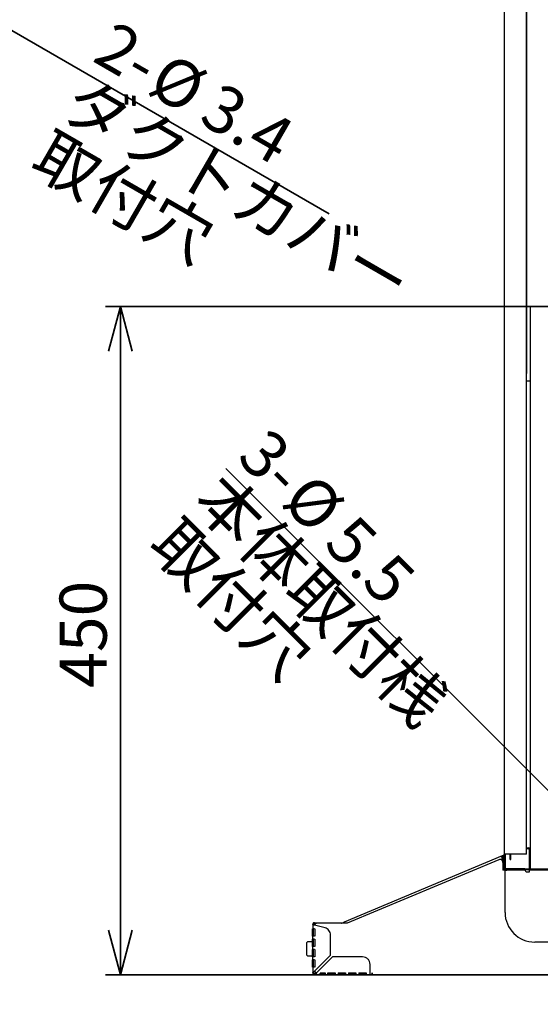
# Model space of a CAD drawing. Units: millimetres. Extents: x 96 to 4234, y 69 to 2909.
# Drawn here: x 2466 to 2816, y 1018 to 1682 of the extents above; entities that cross this region are included whole.
import ezdxf

# ---------------------------------------------------------------- set-up
doc = ezdxf.new("R2010")
doc.units = ezdxf.units.MM
doc.header["$LTSCALE"] = 10
doc.styles.add('SLDTEXTSTYLE0', font='TXT', dxfattribs={"width": 0.7, "bigfont": 'bigfont'})
doc.dimstyles.new('SLDDIMSTYLE1', dxfattribs={"dimtxt": 36.380208, "dimasz": 30, "dimexe": 0, "dimexo": 0.0625, "dimgap": 9.095052, "dimtad": 3, "dimdec": 0, "dimrnd": 1e-09, "dimzin": 12, "dimdsep": 46, "dimtxsty": 'SLDTEXTSTYLE0', "dimblk1": 'OPEN30', "dimblk2": 'OPEN30', "dimsah": 1, "dimcen": 0.09, "dimadec": 0, "dimazin": 3, "dimtfac": 1, "dimtdec": 0, "dimtmove": 0, "dimatfit": 0, "dimldrblk": 'OPEN30', "dimfxl": 1, "dimfrac": 2, "dimtolj": 1, "dimtzin": 12, "dimarcsym": 0})
doc.dimstyles.new('SLDDIMSTYLE4', dxfattribs={"dimtxt": 36.380208, "dimasz": 30, "dimexe": 0, "dimexo": 0.0625, "dimgap": 9.095052, "dimtad": 3, "dimdec": 0, "dimrnd": 1e-09, "dimzin": 12, "dimdsep": 46, "dimtxsty": 'SLDTEXTSTYLE0', "dimblk1": 'OPEN30', "dimblk2": 'OPEN30', "dimsah": 1, "dimcen": 0.09, "dimadec": 0, "dimazin": 3, "dimtfac": 1, "dimtdec": 0, "dimtofl": 0, "dimtmove": 0, "dimatfit": 3, "dimldrblk": 'OPEN30', "dimfxl": 1, "dimfrac": 2, "dimtolj": 1, "dimtzin": 12, "dimarcsym": 0})
doc.dimstyles.new('SLDDIMSTYLE5', dxfattribs={"dimtxt": 36.380208, "dimasz": 30, "dimexe": 0, "dimexo": 0.0625, "dimgap": 9.095052, "dimtad": 3, "dimdec": 1, "dimrnd": 1e-09, "dimzin": 12, "dimdsep": 46, "dimtxsty": 'SLDTEXTSTYLE0', "dimblk1": 'NONE', "dimblk2": 'OPEN30', "dimsah": 1, "dimcen": 0, "dimadec": 0, "dimazin": 3, "dimtfac": 1, "dimtdec": 1, "dimtmove": 0, "dimatfit": 3, "dimldrblk": 'NONE', "dimfxl": 1, "dimfrac": 2, "dimtolj": 1, "dimtzin": 12, "dimarcsym": 0})

# ---------------------------------------------------------------- blocks, each defined once
blk = doc.blocks.new('_Open30')
at = {"color": 0, "linetype": 'ByBlock', "lineweight": -2}
for p, q in [((-1, 0.267949), (0, 0)), ((0, 0), (-1, -0.267949)), ((0, 0), (-1, 0))]:
    blk.add_line(p, q, dxfattribs=at)
blk = doc.blocks.new('_D_8')
at = {"color": 179, "linetype": 'Continuous', "lineweight": 35}
for q in [(2198.34, 1825.76), (2674.14, 1551.06)]:
    blk.add_line((2201.28, 1824.06), q, dxfattribs=at)
at = {"color": 179, "linetype": 'Continuous', "lineweight": 35, "xscale": 30, "yscale": 30, "rotation": 150}
blk.add_blockref('_Open30', (2201.28, 1824.06), dxfattribs=at)
at = {"color": 179, "linetype": 'Continuous', "lineweight": 35, "char_height": 31.75, "attachment_point": 1, "rotation": 330, "style": 'SLDTEXTSTYLE0'}
for s, insert in [('2-', (2529.66, 1681.8)), ('%%c', (2566.32, 1660.64)), ('ダクトカバー', (2508.49, 1645.14)), ('3.4', (2601.15, 1640.53)), ('取付穴', (2487.33, 1608.48))]:
    blk.add_mtext(s, dxfattribs=dict(at, insert=insert))
blk = doc.blocks.new('_None')
blk = doc.blocks.new('_D_24')
at = {"color": 179, "linetype": 'Continuous', "lineweight": 35}
for p, q in [((3317.13, 1097.97), (3317.24, 1198.17)), ((2895.55, 1098.4), (3327.13, 1097.96)), ((3317.13, 1097.97), (3317.07, 1037.74)), ((2683.15, 1038.4), (3327.07, 1037.73)), ((3317.07, 1037.74), (3317.01, 977.74))]:
    blk.add_line(p, q, dxfattribs=at)
at = {"color": 179, "linetype": 'Continuous', "lineweight": 35, "xscale": 30, "yscale": 30}
for p, rotation in [((3317.13, 1097.97, -1.8), 269.9408127843), ((3317.07, 1037.74, -1.8), 89.9408127843)]:
    blk.add_blockref('_Open30', p, dxfattribs=dict(at, rotation=rotation))
at = {"color": 179, "linetype": 'Continuous', "lineweight": 35, "insert": (3276.26, 1155.87), "char_height": 31.75, "attachment_point": 1, "rotation": 89.94081, "style": 'SLDTEXTSTYLE0'}
blk.add_mtext('60', dxfattribs=at)
blk = doc.blocks.new('_D_28')
at = {"color": 179, "linetype": 'Continuous', "lineweight": 35}
for p, q in [((3085.93, 1488.49), (2523.54, 1488.49)), ((2533.54, 1488.49), (2533.54, 1038.41)), ((2693.05, 1038.41), (2523.54, 1038.41))]:
    blk.add_line(p, q, dxfattribs=at)
at = {"color": 179, "linetype": 'Continuous', "lineweight": 35, "xscale": 30, "yscale": 30}
for p, rotation in [((2533.54, 1488.49, -1.8), 90), ((2533.54, 1038.41, -1.8), 270)]:
    blk.add_blockref('_Open30', p, dxfattribs=dict(at, rotation=rotation))
at = {"color": 179, "linetype": 'Continuous', "lineweight": 35, "insert": (2492.62, 1231.7), "char_height": 31.75, "attachment_point": 1, "rotation": 90, "style": 'SLDTEXTSTYLE0'}
blk.add_mtext('450', dxfattribs=at)
blk = doc.blocks.new('_D_32')
at = {"color": 179, "linetype": 'Continuous', "lineweight": 35}
for q in [(2604.46, 1379.51), (2887.49, 1096.47)]:
    blk.add_line((2883.6, 1100.36), q, dxfattribs=at)
at = {"color": 179, "linetype": 'Continuous', "lineweight": 35, "xscale": 30, "yscale": 30, "rotation": 315}
blk.add_blockref('_Open30', (2883.6, 1100.36), dxfattribs=at)
at = {"color": 179, "linetype": 'Continuous', "lineweight": 35, "char_height": 31.75, "attachment_point": 1, "rotation": 315, "style": 'SLDTEXTSTYLE0'}
for s, insert in [('3-', (2633.45, 1408.5)), ('本体取付桟', (2603.52, 1378.57)), ('%%c', (2663.39, 1378.57)), ('取付穴', (2573.58, 1348.63)), ('5.5', (2691.82, 1350.13))]:
    blk.add_mtext(s, dxfattribs=dict(at, insert=insert))

msp = doc.modelspace()

# ---------------------------------------------------------------- linework, layer by layer
at = {"color": 7, "linetype": 'Continuous', "lineweight": 25}
for p, q in [((2807.05, 1791.41), (2807.05, 1443.41)), ((2792.05, 1784.69), (2792.05, 1119.69)), ((2807.05, 1119.69), (2807.05, 1784.69)), ((2809.4, 1488.49), (2809.4, 1111.47)), ((2811, 1488.49), (2809.4, 1488.49)), ((2811, 1488.49), (2850.16, 1488.49)), ((2807.05, 1438.41), (2809.4, 1438.41)), ((2807.05, 1123.99), (2808.2, 1123.99)), ((2807.05, 1123.39), (2808.2, 1123.39)), ((2808.8, 1122.79), (2808.8, 1112.99)), ((2790.55, 1118.52), (2684.26, 1073.72)), ((2788.27, 1115.91), (2686.3, 1073.11)), ((2790.78, 1117.97), (2790.55, 1118.52)), ((2790.55, 1115.39), (2790.55, 1117.22)), ((2790.72, 1117.93), (2791.33, 1117.93)), ((2790.79, 1117.92), (2790.72, 1117.92)), ((2791.48, 1118.52), (2792.05, 1118.52)), ((2791.61, 1110.23), (2791.61, 1117.42)), ((2793.05, 1119.69), (2792.05, 1119.69)), ((2792.05, 1112.69), (2792.05, 1119.69)), ((2792.55, 1119.69), (2792.55, 1112.69)), ((2806.05, 1119.69), (2793.05, 1119.69)), ((2795.9, 1118.99), (2795.9, 1119.69)), ((2795.9, 1115.99), (2795.9, 1118.99)), ((2795.9, 1115.99), (2796.5, 1115.99)), ((2796.5, 1118.99), (2796.5, 1119.69)), ((2796.5, 1115.99), (2796.5, 1118.99)), ((2807.05, 1119.69), (2806.05, 1119.69)), ((2791.05, 1114.07), (2791.05, 1108.91)), ((2791.35, 1108.91), (2791.05, 1108.91)), ((2792.55, 1108.91), (2791.35, 1108.91)), ((2792.05, 1111.34), (2792.05, 1112.69)), ((2792.21, 1110.23), (2792.21, 1111.34)), ((2792.55, 1112.69), (2792.55, 1109.69)), ((2793.05, 1109.69), (2792.55, 1109.69)), ((2792.55, 1080.41), (2792.55, 1108.91)), ((2792.55, 1108.91), (2793.75, 1108.91)), ((2792.81, 1109.63), (2822.61, 1109.63)), ((2822.61, 1109.03), (2792.81, 1109.03)), ((2805.86, 1109.69), (2793.05, 1109.69)), ((2805.25, 1108.91), (2793.75, 1108.91)), ((2804.52, 1109.63), (2804.52, 1109.69)), ((2805.86, 1109.69), (2809.4, 1109.69)), ((3137.35, 1108.91), (2808.75, 1108.91)), ((2808.75, 1108.91), (2808.75, 1107.71)), ((2808.75, 1107.71), (2808.75, 1107.41)), ((2808.8, 1112.99), (2808.8, 1109.99)), ((2808.8, 1109.99), (2809.4, 1109.99)), ((2809.4, 1111.47), (2809.4, 1112.83)), ((2809.4, 1111.29), (2809.4, 1111.47)), ((2809.4, 1111.29), (2809.4, 1109.69)), ((2809.4, 1109.69), (2811, 1109.69)), ((2811, 1109.69), (3135.1, 1109.69)), ((2808.75, 1107.41), (2806.75, 1107.41)), ((2663.03, 1064.41), (2663.03, 1069.41)), ((2663.65, 1064.41), (2663.65, 1069.41)), ((2664.25, 1073.41), (2681.85, 1073.41)), ((2665.07, 1072.81), (2664.25, 1072.81)), ((2671.34, 1069.99), (2664.25, 1071.89)), ((2664.38, 1069.41), (2664.38, 1064.41)), ((2686.3, 1073.11), (2666.05, 1073.11)), ((2681.85, 1073.41), (2683.6, 1073.41)), ((2684.26, 1073.72), (2683.8, 1073.52)), ((2663.03, 1057.41), (2663.03, 1062.41)), ((2663.05, 1062.41), (2663.05, 1064.41)), ((2663.65, 1057.41), (2663.65, 1062.41)), ((2664.38, 1062.41), (2664.38, 1057.41)), ((2675.05, 1051.61), (2675.05, 1065.16)), ((2659.55, 1060.66), (2659.05, 1060.16)), ((2659.05, 1055.91), (2659.05, 1060.16)), ((2659.05, 1051.66), (2659.05, 1055.91)), ((2663.03, 1060.66), (2659.55, 1060.66)), ((2663.03, 1050.41), (2663.03, 1055.41)), ((2663.05, 1055.41), (2663.05, 1057.41)), ((2663.65, 1050.41), (2663.65, 1055.41)), ((2664.38, 1055.41), (2664.38, 1050.41)), ((3133.55, 1060.41), (2812.55, 1060.41)), ((2659.05, 1051.66), (2659.55, 1051.16)), ((2659.55, 1051.16), (2663.03, 1051.16)), ((2663.03, 1043.41), (2663.03, 1048.41)), ((2663.05, 1048.41), (2663.05, 1050.41)), ((2663.65, 1043.41), (2663.65, 1048.41)), ((2664.25, 1040.81), (2675.05, 1051.61)), ((2664.38, 1048.41), (2664.38, 1043.41)), ((2676.45, 1050.41), (2665.65, 1039.61)), ((2696.65, 1050.41), (2676.45, 1050.41)), ((2701.65, 1039.61), (2701.65, 1045.41)), ((2664.39, 1038.41), (2667, 1038.41)), ((2667, 1038.41), (2671.45, 1038.41)), ((2667.9, 1039.01), (2671.45, 1039.01)), ((2668.2, 1039.53), (2668.42, 1039.69)), ((2668.2, 1039.44), (2668.2, 1039.44)), ((2668.38, 1039.74), (2671.45, 1039.74)), ((2671.45, 1038.41), (2673.15, 1038.41)), ((2673.15, 1039.74), (2678.15, 1039.74)), ((2673.15, 1039.01), (2678.15, 1039.01)), ((2673.15, 1038.41), (2678.15, 1038.41)), ((2678.15, 1038.41), (2680.15, 1038.41)), ((2680.15, 1039.74), (2685.15, 1039.74)), ((2680.15, 1039.01), (2685.15, 1039.01)), ((2680.15, 1038.41), (2685.15, 1038.41)), ((2685.15, 1038.41), (2687.15, 1038.41)), ((2687.15, 1039.74), (2692.15, 1039.74)), ((2687.15, 1039.01), (2692.15, 1039.01)), ((2687.15, 1038.41), (2692.15, 1038.41)), ((2692.15, 1038.41), (2694.15, 1038.41)), ((2694.15, 1039.74), (2699.15, 1039.74)), ((2694.15, 1039.01), (2699.15, 1039.01)), ((2694.15, 1038.41), (2699.15, 1038.41)), ((2699.15, 1038.41), (2701.65, 1038.41)), ((2703.05, 1039.61), (2703.05, 1038.41)), ((2703.05, 1038.41), (2704.25, 1038.41)), ((2704.25, 1038.41), (3241.85, 1038.41)), ((2771.85, 1038.41), (2771.85, 1038.01)), ((3158.65, 1038.01), (2771.85, 1038.01))]:
    msp.add_line(p, q, dxfattribs=at)
for centre, radius, start, end in [((2808.2, 1122.79), 1.2, 0, 90), ((2808.2, 1122.79), 0.6, 0, 90), ((2789.05, 1114.07), 2, 0, 112.76644), ((2791.01, 1117.42), 1.2, 30.50813, 112.85764), ((2790.78, 1117.35), 0.568, 88.61663, 97.49843), ((2791.01, 1117.42), 0.6, 0, 112.85764), ((2792.81, 1110.23), 1.2, 180, 270), ((2792.81, 1110.23), 0.6, 180, 270), ((2805.25, 1107.41), 1.5, 0, 90), ((2812.55, 1080.41), 20, 180, 270), ((2666.05, 1071.11), 2, 90, 156.8895), ((2684.26, 1072.42), 1.2, 112.85764, 144.51009), ((2666.05, 1041.61), 2, 204.20055, 255.05612)]:
    msp.add_arc(centre, radius, start, end, dxfattribs=at)
for points in [[(2790.45, 1118.27), (2790.46, 1118.34), (2790.47, 1118.46), (2790.52, 1118.5), (2790.55, 1118.52)], [(2790.55, 1117.22), (2790.53, 1117.32), (2790.51, 1117.53), (2790.47, 1117.82), (2790.45, 1118.08), (2790.45, 1118.21), (2790.45, 1118.27)], [(2790.55, 1117.22), (2790.55, 1117.28), (2790.56, 1117.39), (2790.58, 1117.55), (2790.61, 1117.7), (2790.64, 1117.77), (2790.65, 1117.81)], [(2790.65, 1117.81), (2790.67, 1117.85), (2790.7, 1117.92), (2790.75, 1117.96), (2790.78, 1117.97)], [(2663.06, 1072.24), (2663.05, 1071.3), (2663.05, 1070.36), (2663.05, 1069.41)], [(2663.05, 1043.41), (2663.05, 1042.15), (2663.05, 1040.88), (2663.05, 1039.61)], [(2663.05, 1039.61), (2663.05, 1039.75), (2663.16, 1040.01), (2663.62, 1040.41), (2664.04, 1040.68), (2664.25, 1040.81)]]:
    msp.add_open_spline(points, degree=3, dxfattribs=at)
for points, knots in [([(2664.33, 1069.41), (2664.29, 1069.41), (2664.21, 1069.41), (2664.09, 1069.41), (2663.99, 1069.41), (2663.88, 1069.41), (2663.75, 1069.41), (2663.58, 1069.41), (2663.4, 1069.41), (2663.25, 1069.41), (2663.12, 1069.41), (2663.06, 1069.41), (2663.04, 1069.41), (2663.04, 1069.41), (2663.03, 1069.41)], [0, 0, 0, 0, 0.058497, 0.114115, 0.167151, 0.217948, 0.266893, 0.378764, 0.495626, 0.609018, 0.721231, 0.843928, 0.91744, 1, 1, 1, 1]), ([(2664.25, 1073.41), (2664.21, 1073.41), (2664.15, 1073.41), (2664.05, 1073.4), (2663.96, 1073.38), (2663.87, 1073.36), (2663.74, 1073.31), (2663.57, 1073.22), (2663.39, 1073.07), (2663.24, 1072.89), (2663.15, 1072.71), (2663.09, 1072.54), (2663.06, 1072.39), (2663.06, 1072.29), (2663.06, 1072.24)], [0, 0, 0, 0, 0.053301, 0.105561, 0.157117, 0.208319, 0.259523, 0.382939, 0.507871, 0.633173, 0.757313, 0.839391, 0.919834, 1, 1, 1, 1]), ([(2663.06, 1072.24), (2663.08, 1072.24), (2663.14, 1072.24), (2663.24, 1072.24), (2663.37, 1072.24), (2663.51, 1072.25), (2663.61, 1072.25), (2663.65, 1072.25)], [0, 0, 0, 0, 0.129877, 0.286052, 0.500327, 0.791316, 1, 1, 1, 1]), ([(2664.25, 1071.89), (2664.23, 1071.9), (2664.17, 1071.91), (2664.08, 1071.92), (2663.97, 1071.94), (2663.85, 1071.96), (2663.68, 1071.99), (2663.5, 1072.03), (2663.31, 1072.07), (2663.2, 1072.11), (2663.13, 1072.14), (2663.1, 1072.16), (2663.08, 1072.18), (2663.06, 1072.21), (2663.06, 1072.22), (2663.06, 1072.23), (2663.06, 1072.24)], [0, 0, 0, 0, 0.0337, 0.078234, 0.133585, 0.208673, 0.264915, 0.393068, 0.517799, 0.642739, 0.708635, 0.773642, 0.843267, 0.917266, 0.958821, 1, 1, 1, 1]), ([(2663.65, 1072.23), (2663.65, 1072.24), (2663.65, 1072.27), (2663.65, 1072.3), (2663.66, 1072.34), (2663.67, 1072.39), (2663.69, 1072.45), (2663.72, 1072.51), (2663.76, 1072.57), (2663.81, 1072.62), (2663.86, 1072.67), (2663.92, 1072.72), (2664.01, 1072.77), (2664.11, 1072.8), (2664.19, 1072.81), (2664.23, 1072.81), (2664.25, 1072.81)], [0, 0, 0, 0, 0.0337318, 0.0724337, 0.1165818, 0.1793595, 0.2430111, 0.3188509, 0.4015243, 0.4929174, 0.5343883, 0.6183634, 0.7420212, 0.8668817, 0.9458252, 1, 1, 1, 1]), ([(2663.65, 1072.25), (2663.65, 1072.24), (2663.66, 1072.21), (2663.67, 1072.17), (2663.69, 1072.14), (2663.72, 1072.11), (2663.78, 1072.07), (2663.88, 1072.03), (2663.99, 1071.98), (2664.1, 1071.94), (2664.19, 1071.91), (2664.23, 1071.9), (2664.25, 1071.89)], [0, 0, 0, 0, 0.117661, 0.243296, 0.312006, 0.381139, 0.503778, 0.622623, 0.745417, 0.871769, 0.949313, 1, 1, 1, 1]), ([(2664.43, 1072.21), (2664.24, 1072.21), (2663.74, 1072.21), (2663.68, 1072.21), (2663.65, 1072.21)], [0, 0, 0, 0, 0.379444, 1, 1, 1, 1]), ([(2675.05, 1065.16), (2675.05, 1065.71), (2674.96, 1066.25), (2674.61, 1067.29), (2674.35, 1067.77), (2673.68, 1068.64), (2673.28, 1069.02), (2672.37, 1069.62), (2671.87, 1069.85), (2671.34, 1069.99)], [0, 0, 0, 0, 0.25, 0.25, 0.5, 0.5, 0.75, 0.75, 1, 1, 1, 1]), ([(2681.85, 1073.41), (2682.01, 1073.4), (2682.29, 1073.37), (2682.52, 1073.19), (2682.62, 1073.11)], [0, 0, 0, 0, 0.554899, 1, 1, 1, 1]), ([(2664.33, 1064.41), (2664.29, 1064.41), (2664.21, 1064.41), (2664.09, 1064.41), (2663.99, 1064.41), (2663.88, 1064.41), (2663.75, 1064.41), (2663.58, 1064.41), (2663.4, 1064.41), (2663.25, 1064.41), (2663.12, 1064.41), (2663.06, 1064.41), (2663.04, 1064.41), (2663.04, 1064.41), (2663.03, 1064.41)], [0, 0, 0, 0, 0.058497, 0.114115, 0.167151, 0.217948, 0.266893, 0.378764, 0.495626, 0.609018, 0.721231, 0.843928, 0.91744, 1, 1, 1, 1]), ([(2664.33, 1062.41), (2664.29, 1062.41), (2664.21, 1062.41), (2664.09, 1062.41), (2663.99, 1062.41), (2663.88, 1062.41), (2663.75, 1062.41), (2663.58, 1062.41), (2663.4, 1062.41), (2663.25, 1062.41), (2663.12, 1062.41), (2663.06, 1062.41), (2663.04, 1062.41), (2663.04, 1062.41), (2663.03, 1062.41)], [0, 0, 0, 0, 0.058497, 0.114115, 0.167151, 0.217948, 0.266893, 0.378764, 0.495626, 0.609018, 0.721231, 0.843928, 0.91744, 1, 1, 1, 1]), ([(2664.33, 1057.41), (2664.29, 1057.41), (2664.21, 1057.41), (2664.09, 1057.41), (2663.99, 1057.41), (2663.88, 1057.41), (2663.75, 1057.41), (2663.58, 1057.41), (2663.4, 1057.41), (2663.25, 1057.41), (2663.12, 1057.41), (2663.06, 1057.41), (2663.04, 1057.41), (2663.04, 1057.41), (2663.03, 1057.41)], [0, 0, 0, 0, 0.058497, 0.114115, 0.167151, 0.217948, 0.266893, 0.378764, 0.495626, 0.609018, 0.721231, 0.843928, 0.91744, 1, 1, 1, 1]), ([(2664.33, 1055.41), (2664.29, 1055.41), (2664.21, 1055.41), (2664.09, 1055.41), (2663.99, 1055.41), (2663.88, 1055.41), (2663.75, 1055.41), (2663.58, 1055.41), (2663.4, 1055.41), (2663.25, 1055.41), (2663.12, 1055.41), (2663.06, 1055.41), (2663.04, 1055.41), (2663.04, 1055.41), (2663.03, 1055.41)], [0, 0, 0, 0, 0.058497, 0.114115, 0.167151, 0.217948, 0.266893, 0.378764, 0.495626, 0.609018, 0.721231, 0.843928, 0.91744, 1, 1, 1, 1]), ([(2664.33, 1050.41), (2664.29, 1050.41), (2664.21, 1050.41), (2664.09, 1050.41), (2663.99, 1050.41), (2663.88, 1050.41), (2663.75, 1050.41), (2663.58, 1050.41), (2663.4, 1050.41), (2663.25, 1050.41), (2663.12, 1050.41), (2663.06, 1050.41), (2663.04, 1050.41), (2663.04, 1050.41), (2663.03, 1050.41)], [0, 0, 0, 0, 0.058497, 0.114115, 0.167151, 0.217948, 0.266893, 0.378764, 0.495626, 0.609018, 0.721231, 0.843928, 0.91744, 1, 1, 1, 1]), ([(2664.33, 1048.41), (2664.29, 1048.41), (2664.21, 1048.41), (2664.09, 1048.41), (2663.99, 1048.41), (2663.88, 1048.41), (2663.75, 1048.41), (2663.58, 1048.41), (2663.4, 1048.41), (2663.25, 1048.41), (2663.12, 1048.41), (2663.06, 1048.41), (2663.04, 1048.41), (2663.04, 1048.41), (2663.03, 1048.41)], [0, 0, 0, 0, 0.058497, 0.114115, 0.167151, 0.217948, 0.266893, 0.378764, 0.495626, 0.609018, 0.721231, 0.843928, 0.91744, 1, 1, 1, 1]), ([(2701.65, 1045.41), (2701.65, 1046.07), (2701.52, 1046.72), (2701.02, 1047.93), (2700.65, 1048.49), (2699.72, 1049.41), (2699.17, 1049.78), (2697.96, 1050.28), (2697.3, 1050.41), (2696.65, 1050.41)], [0, 0, 0, 0, 0.25, 0.25, 0.5, 0.5, 0.75, 0.75, 1, 1, 1, 1]), ([(2664.33, 1043.41), (2664.29, 1043.41), (2664.21, 1043.41), (2664.09, 1043.41), (2663.99, 1043.41), (2663.88, 1043.41), (2663.75, 1043.41), (2663.58, 1043.41), (2663.4, 1043.41), (2663.25, 1043.41), (2663.12, 1043.41), (2663.06, 1043.41), (2663.04, 1043.41), (2663.04, 1043.41), (2663.03, 1043.41)], [0, 0, 0, 0, 0.058497, 0.114115, 0.167151, 0.217948, 0.266893, 0.378764, 0.495626, 0.609018, 0.721231, 0.843928, 0.91744, 1, 1, 1, 1]), ([(2663.05, 1039.61), (2663.05, 1039.58), (2663.05, 1039.5), (2663.06, 1039.39), (2663.09, 1039.29), (2663.12, 1039.19), (2663.18, 1039.05), (2663.3, 1038.87), (2663.49, 1038.69), (2663.69, 1038.55), (2663.9, 1038.45), (2664.08, 1038.43), (2664.24, 1038.42), (2664.33, 1038.42), (2664.39, 1038.42)], [0, 0, 0, 0, 0.05692, 0.111482, 0.164101, 0.215237, 0.265392, 0.390232, 0.52866, 0.654345, 0.758899, 0.861545, 0.91764, 1, 1, 1, 1]), ([(2663.65, 1039.61), (2663.65, 1039.81), (2663.71, 1040.01), (2663.93, 1040.41), (2664.09, 1040.61), (2664.25, 1040.81)], [0, 0, 0, 0, 0.5, 0.5, 1, 1, 1, 1]), ([(2664.36, 1039.02), (2664.18, 1038.99), (2664, 1039.04), (2663.73, 1039.27), (2663.65, 1039.44), (2663.65, 1039.61)], [0, 0, 0, 0, 0.5, 0.5, 1, 1, 1, 1]), ([(2665.65, 1039.61), (2665.61, 1039.59), (2665.55, 1039.54), (2665.45, 1039.46), (2665.33, 1039.37), (2665.2, 1039.28), (2665.06, 1039.19), (2664.9, 1039.11), (2664.75, 1039.07), (2664.63, 1039.04), (2664.53, 1039.03), (2664.44, 1039.02), (2664.38, 1039.02), (2664.36, 1039.01)], [0, 0, 0, 0, 0.079634, 0.159556, 0.239767, 0.35651, 0.471719, 0.592922, 0.727802, 0.798576, 0.869366, 0.93656, 1, 1, 1, 1]), ([(2665.65, 1039.61), (2665.63, 1039.58), (2665.58, 1039.51), (2665.52, 1039.41), (2665.46, 1039.32), (2665.4, 1039.23), (2665.34, 1039.15), (2665.29, 1039.07), (2665.23, 1039), (2665.19, 1038.93), (2665.14, 1038.87), (2665.09, 1038.82), (2665.01, 1038.72), (2664.89, 1038.61), (2664.74, 1038.5), (2664.61, 1038.44), (2664.5, 1038.42), (2664.45, 1038.42), (2664.43, 1038.42)], [0, 0, 0, 0, 0.054454, 0.106964, 0.15753, 0.206149, 0.252815, 0.297527, 0.34029, 0.381112, 0.419994, 0.456937, 0.491937, 0.625045, 0.743404, 0.868959, 0.954455, 1, 1, 1, 1]), ([(2668.37, 1039.7), (2668.35, 1039.67), (2668.31, 1039.6), (2668.26, 1039.52), (2668.19, 1039.42), (2668.11, 1039.31), (2668.04, 1039.2), (2667.95, 1039.07), (2667.84, 1038.92), (2667.7, 1038.75), (2667.57, 1038.63), (2667.46, 1038.55), (2667.36, 1038.5), (2667.26, 1038.46), (2667.14, 1038.43), (2667.05, 1038.42), (2667.01, 1038.42)], [0, 0, 0, 0, 0.047108, 0.088454, 0.124135, 0.189454, 0.25724, 0.294648, 0.382219, 0.494002, 0.606899, 0.67148, 0.735633, 0.813698, 0.901565, 1, 1, 1, 1]), ([(2671.45, 1039.7), (2671.45, 1039.66), (2671.45, 1039.58), (2671.45, 1039.46), (2671.45, 1039.35), (2671.45, 1039.25), (2671.45, 1039.11), (2671.45, 1038.95), (2671.45, 1038.77), (2671.45, 1038.61), (2671.45, 1038.49), (2671.45, 1038.43), (2671.45, 1038.4), (2671.45, 1038.4), (2671.45, 1038.4)], [0, 0, 0, 0, 0.058497, 0.114115, 0.167151, 0.217948, 0.266893, 0.378764, 0.495626, 0.609018, 0.721231, 0.843928, 0.91744, 1, 1, 1, 1]), ([(2673.15, 1038.4), (2673.15, 1038.4), (2673.15, 1038.4), (2673.15, 1038.43), (2673.15, 1038.49), (2673.15, 1038.61), (2673.15, 1038.77), (2673.15, 1038.95), (2673.15, 1039.11), (2673.15, 1039.25), (2673.15, 1039.35), (2673.15, 1039.46), (2673.15, 1039.58), (2673.15, 1039.66), (2673.15, 1039.7)], [0, 0, 0, 0, 0.08256, 0.156072, 0.278769, 0.390982, 0.504374, 0.621236, 0.733107, 0.782052, 0.832849, 0.885885, 0.941503, 1, 1, 1, 1]), ([(2678.15, 1039.7), (2678.15, 1039.66), (2678.15, 1039.58), (2678.15, 1039.46), (2678.15, 1039.35), (2678.15, 1039.25), (2678.15, 1039.11), (2678.15, 1038.95), (2678.15, 1038.77), (2678.15, 1038.61), (2678.15, 1038.49), (2678.15, 1038.43), (2678.15, 1038.4), (2678.15, 1038.4), (2678.15, 1038.4)], [0, 0, 0, 0, 0.058497, 0.114115, 0.167151, 0.217948, 0.266893, 0.378764, 0.495626, 0.609018, 0.721231, 0.843928, 0.91744, 1, 1, 1, 1]), ([(2680.15, 1039.7), (2680.15, 1039.66), (2680.15, 1039.58), (2680.15, 1039.46), (2680.15, 1039.35), (2680.15, 1039.25), (2680.15, 1039.11), (2680.15, 1038.95), (2680.15, 1038.77), (2680.15, 1038.61), (2680.15, 1038.49), (2680.15, 1038.43), (2680.15, 1038.4), (2680.15, 1038.4), (2680.15, 1038.4)], [0, 0, 0, 0, 0.058497, 0.114115, 0.167151, 0.217948, 0.266893, 0.378764, 0.495626, 0.609018, 0.721231, 0.843928, 0.91744, 1, 1, 1, 1]), ([(2685.15, 1039.7), (2685.15, 1039.66), (2685.15, 1039.58), (2685.15, 1039.46), (2685.15, 1039.35), (2685.15, 1039.25), (2685.15, 1039.11), (2685.15, 1038.95), (2685.15, 1038.77), (2685.15, 1038.61), (2685.15, 1038.49), (2685.15, 1038.43), (2685.15, 1038.4), (2685.15, 1038.4), (2685.15, 1038.4)], [0, 0, 0, 0, 0.058497, 0.114115, 0.167151, 0.217948, 0.266893, 0.378764, 0.495626, 0.609018, 0.721231, 0.843928, 0.91744, 1, 1, 1, 1]), ([(2687.15, 1039.7), (2687.15, 1039.66), (2687.15, 1039.58), (2687.15, 1039.46), (2687.15, 1039.35), (2687.15, 1039.25), (2687.15, 1039.11), (2687.15, 1038.95), (2687.15, 1038.77), (2687.15, 1038.61), (2687.15, 1038.49), (2687.15, 1038.43), (2687.15, 1038.4), (2687.15, 1038.4), (2687.15, 1038.4)], [0, 0, 0, 0, 0.058497, 0.114115, 0.167151, 0.217948, 0.266893, 0.378764, 0.495626, 0.609018, 0.721231, 0.843928, 0.91744, 1, 1, 1, 1]), ([(2692.15, 1039.7), (2692.15, 1039.66), (2692.15, 1039.58), (2692.15, 1039.46), (2692.15, 1039.35), (2692.15, 1039.25), (2692.15, 1039.11), (2692.15, 1038.95), (2692.15, 1038.77), (2692.15, 1038.61), (2692.15, 1038.49), (2692.15, 1038.43), (2692.15, 1038.4), (2692.15, 1038.4), (2692.15, 1038.4)], [0, 0, 0, 0, 0.058497, 0.114115, 0.167151, 0.217948, 0.266893, 0.378764, 0.495626, 0.609018, 0.721231, 0.843928, 0.91744, 1, 1, 1, 1]), ([(2694.15, 1039.7), (2694.15, 1039.66), (2694.15, 1039.58), (2694.15, 1039.46), (2694.15, 1039.35), (2694.15, 1039.25), (2694.15, 1039.11), (2694.15, 1038.95), (2694.15, 1038.77), (2694.15, 1038.61), (2694.15, 1038.49), (2694.15, 1038.43), (2694.15, 1038.4), (2694.15, 1038.4), (2694.15, 1038.4)], [0, 0, 0, 0, 0.058497, 0.114115, 0.167151, 0.217948, 0.266893, 0.378764, 0.495626, 0.609018, 0.721231, 0.843928, 0.91744, 1, 1, 1, 1]), ([(2699.15, 1039.7), (2699.15, 1039.66), (2699.15, 1039.58), (2699.15, 1039.46), (2699.15, 1039.35), (2699.15, 1039.25), (2699.15, 1039.11), (2699.15, 1038.95), (2699.15, 1038.77), (2699.15, 1038.61), (2699.15, 1038.49), (2699.15, 1038.43), (2699.15, 1038.4), (2699.15, 1038.4), (2699.15, 1038.4)], [0, 0, 0, 0, 0.058497, 0.114115, 0.167151, 0.217948, 0.266893, 0.378764, 0.495626, 0.609018, 0.721231, 0.843928, 0.91744, 1, 1, 1, 1]), ([(2701.65, 1038.41), (2701.65, 1038.42), (2701.65, 1038.42), (2701.65, 1038.43), (2701.65, 1038.46), (2701.65, 1038.51), (2701.65, 1038.6), (2701.65, 1038.76), (2701.65, 1038.95), (2701.65, 1039.16), (2701.65, 1039.39), (2701.65, 1039.54), (2701.65, 1039.61)], [0, 0, 0, 0, 0.06027, 0.120035, 0.179835, 0.240208, 0.370027, 0.500131, 0.62995, 0.760054, 0.879957, 1, 1, 1, 1]), ([(2701.65, 1038.41), (2701.71, 1038.42), (2701.82, 1038.42), (2702, 1038.43), (2702.19, 1038.45), (2702.4, 1038.55), (2702.61, 1038.69), (2702.8, 1038.87), (2702.95, 1039.09), (2703.03, 1039.34), (2703.04, 1039.52), (2703.05, 1039.61)], [0, 0, 0, 0, 0.095225, 0.15637, 0.262732, 0.364748, 0.486857, 0.621096, 0.742635, 0.865992, 1, 1, 1, 1]), ([(2771.85, 1038.01), (2771.63, 1038.03), (2771.25, 1038.07), (2770.95, 1038.31), (2770.82, 1038.41)], [0, 0, 0, 0, 0.567372, 1, 1, 1, 1])]:
    msp.add_open_spline(points, degree=3, knots=knots, dxfattribs=at)

# ---------------------------------------------------------------- dimensions: what is measured, and where the dimension line sits
at = {"color": 179, "linetype": 'Continuous', "lineweight": 35}
for p1, p2, text, picture, middle in [((2198.34, 1825.76), (2201.28, 1824.06), '2-<>', '_D_8', (2591.97, 1598.5)), ((2887.49, 1096.47), (2883.6, 1100.36), '3-<>', '_D_32', (2678.89, 1305.07))]:
    dim = msp.add_diameter_dim_2p(p1=p1, p2=p2, text=text, dimstyle='SLDDIMSTYLE5', dxfattribs=at)
    dim.commit()
    dim.dimension.update_dxf_attribs({"geometry": picture, "text_midpoint": middle, "dimtype": 163})
for base, p1, p2, angle, dimstyle, picture, middle in [((2533.54, 1038.41), (3095.93, 1488.49), (2703.05, 1038.41), 90, 'SLDDIMSTYLE4', '_D_28', (2533.54, 1263.45)), ((3317.07, 1037.74), (2885.55, 1098.41), (2673.15, 1038.41), 89.94081, 'SLDDIMSTYLE1', '_D_24', (3317.21, 1177))]:
    dim = msp.add_linear_dim(base=base, p1=p1, p2=p2, angle=angle, dimstyle=dimstyle, dxfattribs=at)
    dim.commit()
    dim.dimension.update_dxf_attribs({"geometry": picture, "text_midpoint": middle, "dimtype": 160})

doc.saveas('drawing.dxf')
